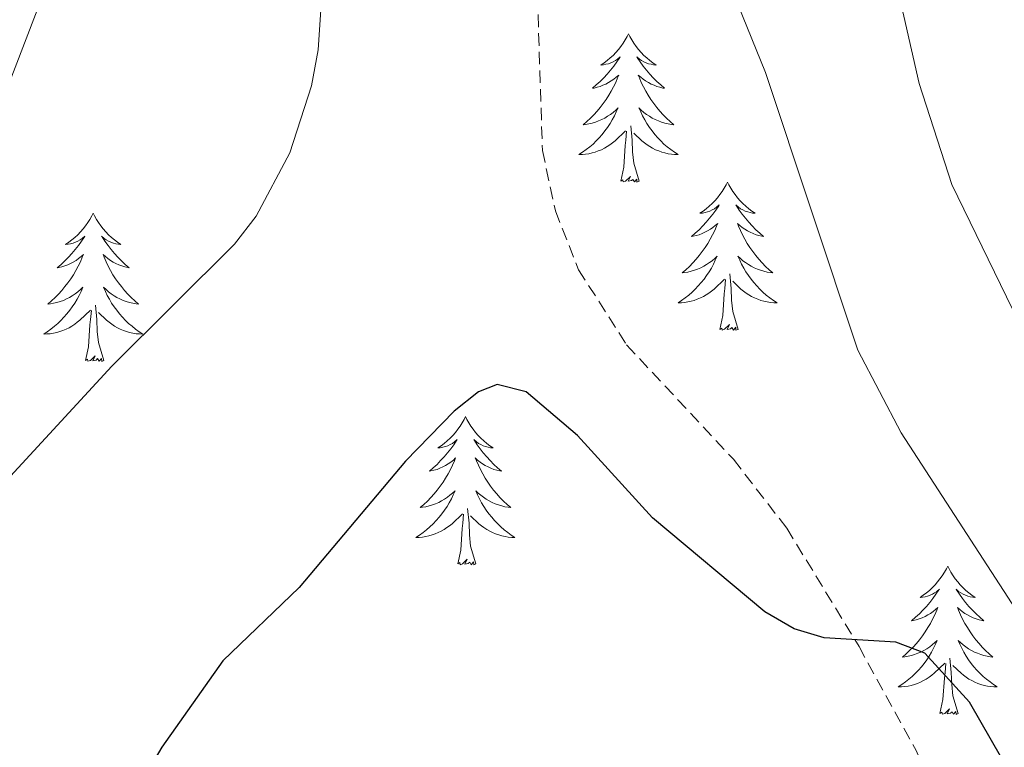
# Model space of a CAD drawing. Units: metres. Extents: x 640580 to 645096, y 4734097 to 4737159.
# Drawn here: x 644415 to 644494, y 4736773 to 4736831 of the extents above; entities that cross this region are included whole.
import ezdxf

# ---------------------------------------------------------------- set-up
doc = ezdxf.new("R2010")
doc.units = ezdxf.units.M
doc.header["$MEASUREMENT"] = 0
doc.linetypes.add('TRAZOS', pattern=[0.75, 0.5, -0.25])
doc.linetypes.add('TRAZOSX2', pattern=[1.5, 1, -0.5])
for name, color, linetype, lineweight in [('Level 21', 1, 'TRAZOS', 0), ('Level 36', 92, 'Continuous', 0), ('Level 4', 36, 'Continuous', 30), ('Level 5', 36, 'Continuous', 0)]:
    doc.layers.add(name, color=color, linetype=linetype, lineweight=lineweight)

msp = doc.modelspace()

# ---------------------------------------------------------------- linework, layer by layer
at = {"layer": 'Level 21', "color": 19, "linetype": 'TRAZOSX2', "lineweight": 0}
msp.add_polyline3d([(644455.22, 4736860.95, 720.25), (644456.11, 4736850.76, 720.37), (644456.53, 4736843.75, 721.14), (644457.27, 4736820.84, 722.76), (644458.31, 4736815.97, 723.11), (644460.18, 4736811.24, 723.5), (644464.04, 4736805.19, 723.65), (644472.63, 4736796, 724.19), (644476.91, 4736790.46, 724.37), (644482.72, 4736780.95, 724.37), (644487.31, 4736772.57, 724.37), (644491.07, 4736764.06, 724.37), (644495.2, 4736753.54, 724.55), (644500.2, 4736744.88, 724.55), (644503.65, 4736737.79, 724.55), (644508.95, 4736726.23, 724.55), (644516.28, 4736709.21, 724.19), (644521.01, 4736696.21, 724.91), (644528.88, 4736674.87, 725.27)], dxfattribs=at)
at = {"layer": 'Level 36', "color": 92, "linetype": 'Continuous', "lineweight": 0}
for points in [[(644464.19, 4736830.21, 0.01), (644464.08, 4736829.99, 0.01), (644463.92, 4736829.72, 0.01), (644463.76, 4736829.45, 0.01), (644463.57, 4736829.2, 0.01), (644463.38, 4736828.95, 0.01), (644463.17, 4736828.71, 0.01), (644462.95, 4736828.48, 0.01), (644462.72, 4736828.27, 0.01), (644462.48, 4736828.06, 0.01), (644462.23, 4736827.87, 0.01), (644461.97, 4736827.7, 0.01), (644462.17, 4736827.72, 0.01), (644462.38, 4736827.76, 0.01), (644462.57, 4736827.81, 0.01), (644462.77, 4736827.88, 0.01), (644462.96, 4736827.97, 0.01), (644463.14, 4736828.06, 0.01), (644463.31, 4736828.18, 0.01), (644463.52, 4736828.37, 0.01), (644463.48, 4736828.3, 0.01), (644463.25, 4736827.96, 0.01), (644463, 4736827.62, 0.01), (644462.75, 4736827.3, 0.01), (644462.48, 4736826.98, 0.01), (644462.2, 4736826.68, 0.01), (644461.91, 4736826.38, 0.01), (644461.6, 4736826.1, 0.01), (644461.29, 4736825.83, 0.01), (644461.42, 4736825.85, 0.01), (644461.66, 4736825.91, 0.01), (644461.9, 4736825.98, 0.01), (644462.14, 4736826.07, 0.01), (644462.37, 4736826.17, 0.01), (644462.59, 4736826.29, 0.01), (644462.81, 4736826.42, 0.01), (644463.02, 4736826.57, 0.01), (644463.21, 4736826.72, 0.01), (644463.4, 4736826.89, 0.01), (644463.31, 4736826.67, 0.01), (644463.16, 4736826.31, 0.01), (644462.99, 4736825.96, 0.01), (644462.8, 4736825.61, 0.01), (644462.6, 4736825.27, 0.01), (644462.39, 4736824.94, 0.01), (644462.16, 4736824.62, 0.01), (644461.92, 4736824.3, 0.01), (644461.67, 4736824, 0.01), (644461.41, 4736823.71, 0.01), (644461.13, 4736823.43, 0.01), (644460.85, 4736823.16, 0.01), (644460.55, 4736822.9, 0.01), (644460.74, 4736822.92, 0.01), (644461.01, 4736822.97, 0.01), (644461.28, 4736823.04, 0.01), (644461.53, 4736823.11, 0.01), (644461.79, 4736823.21, 0.01), (644462.04, 4736823.32, 0.01), (644462.28, 4736823.44, 0.01), (644462.51, 4736823.58, 0.01), (644462.74, 4736823.73, 0.01), (644462.95, 4736823.89, 0.01), (644463.16, 4736824.07, 0.01), (644463.35, 4736824.26, 0.01), (644463.21, 4736823.93, 0.01), (644463.06, 4736823.61, 0.01), (644462.89, 4736823.29, 0.01), (644462.71, 4736822.99, 0.01), (644462.51, 4736822.69, 0.01), (644462.3, 4736822.4, 0.01), (644462.08, 4736822.12, 0.01), (644461.84, 4736821.86, 0.01), (644461.6, 4736821.6, 0.01), (644461.34, 4736821.35, 0.01), (644461.07, 4736821.12, 0.01), (644460.79, 4736820.9, 0.01), (644460.5, 4736820.69, 0.01), (644460.21, 4736820.5, 0.01), (644460.48, 4736820.51, 0.01), (644460.74, 4736820.53, 0.01), (644461, 4736820.57, 0.01), (644461.26, 4736820.63, 0.01), (644461.51, 4736820.7, 0.01), (644461.76, 4736820.79, 0.01), (644462.01, 4736820.89, 0.01), (644462.25, 4736821.01, 0.01), (644462.48, 4736821.14, 0.01), (644462.7, 4736821.28, 0.01), (644462.91, 4736821.44, 0.01), (644463.11, 4736821.61, 0.01), (644463.96, 4736822.41, 0.01)], [(644464.19, 4736830.21, 0.01), (644464.3, 4736829.99, 0.01), (644464.46, 4736829.72, 0.01), (644464.62, 4736829.45, 0.01), (644464.81, 4736829.2, 0.01), (644465, 4736828.95, 0.01), (644465.21, 4736828.71, 0.01), (644465.43, 4736828.48, 0.01), (644465.66, 4736828.27, 0.01), (644465.9, 4736828.06, 0.01), (644466.15, 4736827.87, 0.01), (644466.41, 4736827.7, 0.01), (644466.21, 4736827.72, 0.01), (644466, 4736827.76, 0.01), (644465.81, 4736827.81, 0.01), (644465.61, 4736827.88, 0.01), (644465.42, 4736827.97, 0.01), (644465.24, 4736828.06, 0.01), (644465.07, 4736828.18, 0.01), (644464.86, 4736828.37, 0.01), (644464.9, 4736828.3, 0.01), (644465.13, 4736827.96, 0.01), (644465.38, 4736827.62, 0.01), (644465.63, 4736827.3, 0.01), (644465.9, 4736826.98, 0.01), (644466.18, 4736826.68, 0.01), (644466.47, 4736826.38, 0.01), (644466.78, 4736826.1, 0.01), (644467.09, 4736825.83, 0.01), (644466.96, 4736825.85, 0.01), (644466.72, 4736825.91, 0.01), (644466.48, 4736825.98, 0.01), (644466.24, 4736826.07, 0.01), (644466.01, 4736826.17, 0.01), (644465.79, 4736826.29, 0.01), (644465.57, 4736826.42, 0.01), (644465.36, 4736826.57, 0.01), (644465.17, 4736826.72, 0.01), (644464.98, 4736826.89, 0.01), (644465.07, 4736826.67, 0.01), (644465.22, 4736826.31, 0.01), (644465.39, 4736825.96, 0.01), (644465.58, 4736825.61, 0.01), (644465.78, 4736825.27, 0.01), (644465.99, 4736824.94, 0.01), (644466.22, 4736824.62, 0.01), (644466.46, 4736824.3, 0.01), (644466.71, 4736824, 0.01), (644466.97, 4736823.71, 0.01), (644467.25, 4736823.43, 0.01), (644467.53, 4736823.16, 0.01), (644467.83, 4736822.9, 0.01), (644467.64, 4736822.92, 0.01), (644467.37, 4736822.97, 0.01), (644467.1, 4736823.04, 0.01), (644466.85, 4736823.11, 0.01), (644466.59, 4736823.21, 0.01), (644466.34, 4736823.32, 0.01), (644466.1, 4736823.44, 0.01), (644465.87, 4736823.58, 0.01), (644465.64, 4736823.73, 0.01), (644465.43, 4736823.89, 0.01), (644465.22, 4736824.07, 0.01), (644465.03, 4736824.26, 0.01), (644465.17, 4736823.93, 0.01), (644465.32, 4736823.61, 0.01), (644465.49, 4736823.29, 0.01), (644465.67, 4736822.99, 0.01), (644465.87, 4736822.69, 0.01), (644466.08, 4736822.4, 0.01), (644466.3, 4736822.12, 0.01), (644466.54, 4736821.86, 0.01), (644466.78, 4736821.6, 0.01), (644467.04, 4736821.35, 0.01), (644467.31, 4736821.12, 0.01), (644467.59, 4736820.9, 0.01), (644467.88, 4736820.69, 0.01), (644468.17, 4736820.5, 0.01), (644467.9, 4736820.51, 0.01), (644467.64, 4736820.53, 0.01), (644467.38, 4736820.57, 0.01), (644467.12, 4736820.63, 0.01), (644466.87, 4736820.7, 0.01), (644466.62, 4736820.79, 0.01), (644466.37, 4736820.89, 0.01), (644466.13, 4736821.01, 0.01), (644465.9, 4736821.14, 0.01), (644465.68, 4736821.28, 0.01), (644465.47, 4736821.44, 0.01), (644465.27, 4736821.61, 0.01), (644464.61, 4736822.23, 0.01)], [(644465.04, 4736818.36, 0.01), (644464.61, 4736819.8, 0.01), (644464.52, 4736820.71, 0.01), (644464.48, 4736821.66, 0.01), (644464.37, 4736822.82, 0.01)], [(644463.57, 4736818.36, 0.01), (644463.82, 4736819.48, 0.01), (644463.93, 4736821.22, 0.01), (644463.98, 4736821.66, 0.01), (644464.04, 4736822.38, 0.01)], [(644465.04, 4736818.36, 0.01), (644464.87, 4736818.29, 0.01), (644464.85, 4736818.53, 0.01), (644464.66, 4736818.31, 0.01), (644464.54, 4736818.51, 0.01), (644464.42, 4736818.41, 0.01), (644464.15, 4736818.35, 0.01), (644464.34, 4736818.74, 0.01), (644463.96, 4736818.36, 0.01), (644463.77, 4736818.31, 0.01), (644463.73, 4736818.47, 0.01), (644463.57, 4736818.36, 0.01)], [(644472.15, 4736818.29, 0.01), (644472.04, 4736818.08, 0.01), (644471.88, 4736817.8, 0.01), (644471.72, 4736817.53, 0.01), (644471.53, 4736817.28, 0.01), (644471.34, 4736817.03, 0.01), (644471.13, 4736816.79, 0.01), (644470.91, 4736816.56, 0.01), (644470.68, 4736816.35, 0.01), (644470.44, 4736816.15, 0.01), (644470.19, 4736815.96, 0.01), (644469.93, 4736815.78, 0.01), (644470.13, 4736815.8, 0.01), (644470.34, 4736815.84, 0.01), (644470.53, 4736815.89, 0.01), (644470.73, 4736815.96, 0.01), (644470.92, 4736816.05, 0.01), (644471.1, 4736816.15, 0.01), (644471.27, 4736816.26, 0.01), (644471.48, 4736816.45, 0.01), (644471.44, 4736816.38, 0.01), (644471.21, 4736816.04, 0.01), (644470.96, 4736815.7, 0.01), (644470.71, 4736815.38, 0.01), (644470.44, 4736815.06, 0.01), (644470.16, 4736814.76, 0.01), (644469.87, 4736814.46, 0.01), (644469.56, 4736814.18, 0.01), (644469.25, 4736813.91, 0.01), (644469.38, 4736813.93, 0.01), (644469.62, 4736813.99, 0.01), (644469.86, 4736814.06, 0.01), (644470.1, 4736814.15, 0.01), (644470.33, 4736814.25, 0.01), (644470.55, 4736814.37, 0.01), (644470.77, 4736814.5, 0.01), (644470.98, 4736814.65, 0.01), (644471.17, 4736814.8, 0.01), (644471.36, 4736814.97, 0.01), (644471.27, 4736814.75, 0.01), (644471.12, 4736814.39, 0.01), (644470.95, 4736814.04, 0.01), (644470.76, 4736813.69, 0.01), (644470.56, 4736813.35, 0.01), (644470.35, 4736813.02, 0.01), (644470.12, 4736812.7, 0.01), (644469.88, 4736812.38, 0.01), (644469.63, 4736812.08, 0.01), (644469.37, 4736811.79, 0.01), (644469.09, 4736811.51, 0.01), (644468.81, 4736811.24, 0.01), (644468.51, 4736810.98, 0.01), (644468.7, 4736811.01, 0.01), (644468.97, 4736811.05, 0.01), (644469.24, 4736811.12, 0.01), (644469.49, 4736811.2, 0.01), (644469.75, 4736811.29, 0.01), (644470, 4736811.4, 0.01), (644470.24, 4736811.52, 0.01), (644470.47, 4736811.66, 0.01), (644470.7, 4736811.81, 0.01), (644470.91, 4736811.97, 0.01), (644471.12, 4736812.15, 0.01), (644471.31, 4736812.34, 0.01), (644471.17, 4736812.01, 0.01), (644471.02, 4736811.69, 0.01), (644470.85, 4736811.37, 0.01), (644470.67, 4736811.07, 0.01), (644470.47, 4736810.77, 0.01), (644470.26, 4736810.48, 0.01), (644470.04, 4736810.21, 0.01), (644469.8, 4736809.94, 0.01), (644469.56, 4736809.68, 0.01), (644469.3, 4736809.44, 0.01), (644469.03, 4736809.2, 0.01), (644468.75, 4736808.98, 0.01), (644468.46, 4736808.77, 0.01), (644468.17, 4736808.58, 0.01), (644468.44, 4736808.59, 0.01), (644468.7, 4736808.61, 0.01), (644468.96, 4736808.65, 0.01), (644469.22, 4736808.71, 0.01), (644469.47, 4736808.78, 0.01), (644469.72, 4736808.87, 0.01), (644469.97, 4736808.97, 0.01), (644470.21, 4736809.09, 0.01), (644470.44, 4736809.22, 0.01), (644470.66, 4736809.36, 0.01), (644470.87, 4736809.52, 0.01), (644471.07, 4736809.69, 0.01), (644471.92, 4736810.49, 0.01)], [(644472.15, 4736818.29, 0.01), (644472.26, 4736818.08, 0.01), (644472.42, 4736817.8, 0.01), (644472.58, 4736817.53, 0.01), (644472.77, 4736817.28, 0.01), (644472.96, 4736817.03, 0.01), (644473.17, 4736816.79, 0.01), (644473.39, 4736816.56, 0.01), (644473.62, 4736816.35, 0.01), (644473.86, 4736816.15, 0.01), (644474.11, 4736815.96, 0.01), (644474.37, 4736815.78, 0.01), (644474.17, 4736815.8, 0.01), (644473.96, 4736815.84, 0.01), (644473.77, 4736815.89, 0.01), (644473.57, 4736815.96, 0.01), (644473.38, 4736816.05, 0.01), (644473.2, 4736816.15, 0.01), (644473.03, 4736816.26, 0.01), (644472.82, 4736816.45, 0.01), (644472.86, 4736816.38, 0.01), (644473.09, 4736816.04, 0.01), (644473.34, 4736815.7, 0.01), (644473.59, 4736815.38, 0.01), (644473.86, 4736815.06, 0.01), (644474.14, 4736814.76, 0.01), (644474.43, 4736814.46, 0.01), (644474.74, 4736814.18, 0.01), (644475.05, 4736813.91, 0.01), (644474.92, 4736813.93, 0.01), (644474.68, 4736813.99, 0.01), (644474.44, 4736814.06, 0.01), (644474.2, 4736814.15, 0.01), (644473.97, 4736814.25, 0.01), (644473.75, 4736814.37, 0.01), (644473.53, 4736814.5, 0.01), (644473.32, 4736814.65, 0.01), (644473.13, 4736814.8, 0.01), (644472.94, 4736814.97, 0.01), (644473.03, 4736814.75, 0.01), (644473.18, 4736814.39, 0.01), (644473.35, 4736814.04, 0.01), (644473.54, 4736813.69, 0.01), (644473.74, 4736813.35, 0.01), (644473.95, 4736813.02, 0.01), (644474.18, 4736812.7, 0.01), (644474.42, 4736812.38, 0.01), (644474.67, 4736812.08, 0.01), (644474.93, 4736811.79, 0.01), (644475.21, 4736811.51, 0.01), (644475.49, 4736811.24, 0.01), (644475.79, 4736810.98, 0.01), (644475.6, 4736811.01, 0.01), (644475.33, 4736811.05, 0.01), (644475.06, 4736811.12, 0.01), (644474.81, 4736811.2, 0.01), (644474.55, 4736811.29, 0.01), (644474.3, 4736811.4, 0.01), (644474.06, 4736811.52, 0.01), (644473.83, 4736811.66, 0.01), (644473.6, 4736811.81, 0.01), (644473.39, 4736811.97, 0.01), (644473.18, 4736812.15, 0.01), (644472.99, 4736812.34, 0.01), (644473.13, 4736812.01, 0.01), (644473.28, 4736811.69, 0.01), (644473.45, 4736811.37, 0.01), (644473.63, 4736811.07, 0.01), (644473.83, 4736810.77, 0.01), (644474.04, 4736810.48, 0.01), (644474.26, 4736810.21, 0.01), (644474.5, 4736809.94, 0.01), (644474.74, 4736809.68, 0.01), (644475, 4736809.44, 0.01), (644475.27, 4736809.2, 0.01), (644475.55, 4736808.98, 0.01), (644475.84, 4736808.77, 0.01), (644476.13, 4736808.58, 0.01), (644475.86, 4736808.59, 0.01), (644475.6, 4736808.61, 0.01), (644475.34, 4736808.65, 0.01), (644475.08, 4736808.71, 0.01), (644474.83, 4736808.78, 0.01), (644474.58, 4736808.87, 0.01), (644474.33, 4736808.97, 0.01), (644474.09, 4736809.09, 0.01), (644473.86, 4736809.22, 0.01), (644473.64, 4736809.36, 0.01), (644473.43, 4736809.52, 0.01), (644473.23, 4736809.69, 0.01), (644472.57, 4736810.31, 0.01)], [(644421.16, 4736815.79, 0.01), (644421.05, 4736815.57, 0.01), (644420.89, 4736815.29, 0.01), (644420.73, 4736815.03, 0.01), (644420.54, 4736814.77, 0.01), (644420.35, 4736814.52, 0.01), (644420.14, 4736814.28, 0.01), (644419.92, 4736814.06, 0.01), (644419.69, 4736813.84, 0.01), (644419.45, 4736813.64, 0.01), (644419.2, 4736813.45, 0.01), (644418.94, 4736813.27, 0.01), (644419.14, 4736813.29, 0.01), (644419.34, 4736813.33, 0.01), (644419.54, 4736813.38, 0.01), (644419.74, 4736813.45, 0.01), (644419.93, 4736813.54, 0.01), (644420.11, 4736813.64, 0.01), (644420.28, 4736813.75, 0.01), (644420.49, 4736813.94, 0.01), (644420.45, 4736813.88, 0.01), (644420.22, 4736813.53, 0.01), (644419.97, 4736813.2, 0.01), (644419.72, 4736812.87, 0.01), (644419.45, 4736812.55, 0.01), (644419.17, 4736812.25, 0.01), (644418.88, 4736811.95, 0.01), (644418.58, 4736811.67, 0.01), (644418.26, 4736811.4, 0.01), (644418.39, 4736811.42, 0.01), (644418.63, 4736811.48, 0.01), (644418.87, 4736811.55, 0.01), (644419.11, 4736811.64, 0.01), (644419.34, 4736811.74, 0.01), (644419.56, 4736811.86, 0.01), (644419.78, 4736811.99, 0.01), (644419.99, 4736812.14, 0.01), (644420.18, 4736812.3, 0.01), (644420.37, 4736812.47, 0.01), (644420.28, 4736812.24, 0.01), (644420.13, 4736811.88, 0.01), (644419.96, 4736811.53, 0.01), (644419.77, 4736811.18, 0.01), (644419.57, 4736810.84, 0.01), (644419.36, 4736810.51, 0.01), (644419.13, 4736810.19, 0.01), (644418.89, 4736809.88, 0.01), (644418.64, 4736809.57, 0.01), (644418.38, 4736809.28, 0.01), (644418.1, 4736809, 0.01), (644417.82, 4736808.73, 0.01), (644417.52, 4736808.47, 0.01), (644417.72, 4736808.5, 0.01), (644417.98, 4736808.54, 0.01), (644418.24, 4736808.61, 0.01), (644418.5, 4736808.69, 0.01), (644418.76, 4736808.78, 0.01), (644419.01, 4736808.89, 0.01), (644419.25, 4736809.01, 0.01), (644419.48, 4736809.15, 0.01), (644419.71, 4736809.3, 0.01), (644419.92, 4736809.46, 0.01), (644420.13, 4736809.64, 0.01), (644420.32, 4736809.83, 0.01), (644420.18, 4736809.5, 0.01), (644420.03, 4736809.18, 0.01), (644419.86, 4736808.87, 0.01), (644419.68, 4736808.56, 0.01), (644419.48, 4736808.26, 0.01), (644419.27, 4736807.98, 0.01), (644419.05, 4736807.7, 0.01), (644418.81, 4736807.43, 0.01), (644418.56, 4736807.17, 0.01), (644418.31, 4736806.93, 0.01), (644418.04, 4736806.69, 0.01), (644417.76, 4736806.47, 0.01), (644417.47, 4736806.26, 0.01), (644417.18, 4736806.07, 0.01), (644417.44, 4736806.08, 0.01), (644417.71, 4736806.1, 0.01), (644417.97, 4736806.15, 0.01), (644418.23, 4736806.2, 0.01), (644418.48, 4736806.28, 0.01), (644418.73, 4736806.36, 0.01), (644418.98, 4736806.46, 0.01), (644419.22, 4736806.58, 0.01), (644419.45, 4736806.71, 0.01), (644419.67, 4736806.86, 0.01), (644419.88, 4736807.02, 0.01), (644420.08, 4736807.18, 0.01), (644420.93, 4736807.98, 0.01)], [(644421.16, 4736815.79, 0.01), (644421.27, 4736815.57, 0.01), (644421.43, 4736815.29, 0.01), (644421.59, 4736815.03, 0.01), (644421.78, 4736814.77, 0.01), (644421.97, 4736814.52, 0.01), (644422.18, 4736814.28, 0.01), (644422.4, 4736814.06, 0.01), (644422.63, 4736813.84, 0.01), (644422.87, 4736813.64, 0.01), (644423.12, 4736813.45, 0.01), (644423.38, 4736813.27, 0.01), (644423.18, 4736813.29, 0.01), (644422.98, 4736813.33, 0.01), (644422.78, 4736813.38, 0.01), (644422.58, 4736813.45, 0.01), (644422.39, 4736813.54, 0.01), (644422.21, 4736813.64, 0.01), (644422.04, 4736813.75, 0.01), (644421.83, 4736813.94, 0.01), (644421.87, 4736813.88, 0.01), (644422.1, 4736813.53, 0.01), (644422.35, 4736813.2, 0.01), (644422.6, 4736812.87, 0.01), (644422.87, 4736812.55, 0.01), (644423.15, 4736812.25, 0.01), (644423.44, 4736811.95, 0.01), (644423.74, 4736811.67, 0.01), (644424.06, 4736811.4, 0.01), (644423.93, 4736811.42, 0.01), (644423.69, 4736811.48, 0.01), (644423.45, 4736811.55, 0.01), (644423.21, 4736811.64, 0.01), (644422.98, 4736811.74, 0.01), (644422.76, 4736811.86, 0.01), (644422.54, 4736811.99, 0.01), (644422.33, 4736812.14, 0.01), (644422.14, 4736812.3, 0.01), (644421.95, 4736812.47, 0.01), (644422.04, 4736812.24, 0.01), (644422.19, 4736811.88, 0.01), (644422.36, 4736811.53, 0.01), (644422.55, 4736811.18, 0.01), (644422.75, 4736810.84, 0.01), (644422.96, 4736810.51, 0.01), (644423.19, 4736810.19, 0.01), (644423.43, 4736809.88, 0.01), (644423.68, 4736809.57, 0.01), (644423.94, 4736809.28, 0.01), (644424.22, 4736809, 0.01), (644424.5, 4736808.73, 0.01), (644424.8, 4736808.47, 0.01), (644424.6, 4736808.5, 0.01), (644424.34, 4736808.54, 0.01), (644424.08, 4736808.61, 0.01), (644423.82, 4736808.69, 0.01), (644423.56, 4736808.78, 0.01), (644423.31, 4736808.89, 0.01), (644423.07, 4736809.01, 0.01), (644422.84, 4736809.15, 0.01), (644422.61, 4736809.3, 0.01), (644422.4, 4736809.46, 0.01), (644422.19, 4736809.64, 0.01), (644422, 4736809.83, 0.01), (644422.14, 4736809.5, 0.01), (644422.29, 4736809.18, 0.01), (644422.46, 4736808.87, 0.01), (644422.64, 4736808.56, 0.01), (644422.84, 4736808.26, 0.01), (644423.05, 4736807.98, 0.01), (644423.27, 4736807.7, 0.01), (644423.51, 4736807.43, 0.01), (644423.76, 4736807.17, 0.01), (644424.01, 4736806.93, 0.01), (644424.28, 4736806.69, 0.01), (644424.56, 4736806.47, 0.01), (644424.85, 4736806.26, 0.01), (644425.14, 4736806.07, 0.01), (644424.88, 4736806.08, 0.01), (644424.61, 4736806.1, 0.01), (644424.35, 4736806.15, 0.01), (644424.09, 4736806.2, 0.01), (644423.84, 4736806.28, 0.01), (644423.59, 4736806.36, 0.01), (644423.34, 4736806.46, 0.01), (644423.1, 4736806.58, 0.01), (644422.87, 4736806.71, 0.01), (644422.65, 4736806.86, 0.01), (644422.44, 4736807.02, 0.01), (644422.24, 4736807.18, 0.01), (644421.58, 4736807.8, 0.01)], [(644471.53, 4736806.44, 0.01), (644471.78, 4736807.56, 0.01), (644471.89, 4736809.3, 0.01), (644471.94, 4736809.74, 0.01), (644472, 4736810.46, 0.01)], [(644473, 4736806.44, 0.01), (644472.57, 4736807.88, 0.01), (644472.48, 4736808.79, 0.01), (644472.44, 4736809.74, 0.01), (644472.33, 4736810.9, 0.01)], [(644420.54, 4736803.94, 0.01), (644420.79, 4736805.05, 0.01), (644420.9, 4736806.8, 0.01), (644420.95, 4736807.23, 0.01), (644421.01, 4736807.95, 0.01)], [(644422.01, 4736803.94, 0.01), (644421.58, 4736805.38, 0.01), (644421.49, 4736806.28, 0.01), (644421.44, 4736807.23, 0.01), (644421.34, 4736808.39, 0.01)], [(644473, 4736806.44, 0.01), (644472.83, 4736806.38, 0.01), (644472.81, 4736806.61, 0.01), (644472.62, 4736806.39, 0.01), (644472.5, 4736806.6, 0.01), (644472.38, 4736806.49, 0.01), (644472.11, 4736806.43, 0.01), (644472.3, 4736806.83, 0.01), (644471.92, 4736806.45, 0.01), (644471.73, 4736806.39, 0.01), (644471.69, 4736806.55, 0.01), (644471.53, 4736806.44, 0.01)], [(644422.01, 4736803.94, 0.01), (644421.84, 4736803.87, 0.01), (644421.82, 4736804.11, 0.01), (644421.63, 4736803.88, 0.01), (644421.51, 4736804.09, 0.01), (644421.39, 4736803.98, 0.01), (644421.12, 4736803.92, 0.01), (644421.31, 4736804.32, 0.01), (644420.93, 4736803.94, 0.01), (644420.74, 4736803.88, 0.01), (644420.7, 4736804.05, 0.01), (644420.54, 4736803.94, 0.01)], [(644451.08, 4736799.43, 0.01), (644450.97, 4736799.21, 0.01), (644450.82, 4736798.93, 0.01), (644450.65, 4736798.67, 0.01), (644450.47, 4736798.41, 0.01), (644450.27, 4736798.16, 0.01), (644450.06, 4736797.92, 0.01), (644449.85, 4736797.7, 0.01), (644449.62, 4736797.48, 0.01), (644449.38, 4736797.28, 0.01), (644449.12, 4736797.09, 0.01), (644448.86, 4736796.91, 0.01), (644449.06, 4736796.93, 0.01), (644449.27, 4736796.97, 0.01), (644449.47, 4736797.02, 0.01), (644449.66, 4736797.09, 0.01), (644449.85, 4736797.18, 0.01), (644450.03, 4736797.28, 0.01), (644450.2, 4736797.39, 0.01), (644450.41, 4736797.58, 0.01), (644450.37, 4736797.52, 0.01), (644450.14, 4736797.17, 0.01), (644449.9, 4736796.84, 0.01), (644449.64, 4736796.51, 0.01), (644449.37, 4736796.19, 0.01), (644449.09, 4736795.89, 0.01), (644448.8, 4736795.59, 0.01), (644448.5, 4736795.31, 0.01), (644448.18, 4736795.04, 0.01), (644448.31, 4736795.06, 0.01), (644448.55, 4736795.12, 0.01), (644448.8, 4736795.19, 0.01), (644449.03, 4736795.28, 0.01), (644449.26, 4736795.38, 0.01), (644449.49, 4736795.5, 0.01), (644449.7, 4736795.63, 0.01), (644449.91, 4736795.78, 0.01), (644450.11, 4736795.94, 0.01), (644450.29, 4736796.11, 0.01), (644450.2, 4736795.88, 0.01), (644450.05, 4736795.52, 0.01), (644449.88, 4736795.17, 0.01), (644449.69, 4736794.82, 0.01), (644449.49, 4736794.48, 0.01), (644449.28, 4736794.15, 0.01), (644449.05, 4736793.83, 0.01), (644448.82, 4736793.52, 0.01), (644448.56, 4736793.21, 0.01), (644448.3, 4736792.92, 0.01), (644448.02, 4736792.64, 0.01), (644447.74, 4736792.37, 0.01), (644447.44, 4736792.11, 0.01), (644447.64, 4736792.14, 0.01), (644447.9, 4736792.18, 0.01), (644448.17, 4736792.25, 0.01), (644448.43, 4736792.33, 0.01), (644448.68, 4736792.42, 0.01), (644448.93, 4736792.53, 0.01), (644449.17, 4736792.65, 0.01), (644449.4, 4736792.79, 0.01), (644449.63, 4736792.94, 0.01), (644449.84, 4736793.1, 0.01), (644450.05, 4736793.28, 0.01), (644450.25, 4736793.47, 0.01), (644450.1, 4736793.14, 0.01), (644449.95, 4736792.82, 0.01), (644449.78, 4736792.51, 0.01), (644449.6, 4736792.2, 0.01), (644449.4, 4736791.9, 0.01), (644449.19, 4736791.62, 0.01), (644448.97, 4736791.34, 0.01), (644448.73, 4736791.07, 0.01), (644448.49, 4736790.81, 0.01), (644448.23, 4736790.57, 0.01), (644447.96, 4736790.33, 0.01), (644447.68, 4736790.11, 0.01), (644447.39, 4736789.9, 0.01), (644447.1, 4736789.71, 0.01), (644447.37, 4736789.72, 0.01), (644447.63, 4736789.74, 0.01), (644447.89, 4736789.79, 0.01), (644448.15, 4736789.84, 0.01), (644448.41, 4736789.92, 0.01), (644448.66, 4736790, 0.01), (644448.9, 4736790.1, 0.01), (644449.14, 4736790.22, 0.01), (644449.37, 4736790.35, 0.01), (644449.59, 4736790.5, 0.01), (644449.8, 4736790.66, 0.01), (644450.01, 4736790.82, 0.01), (644450.85, 4736791.62, 0.01)], [(644451.08, 4736799.43, 0.01), (644451.19, 4736799.21, 0.01), (644451.35, 4736798.93, 0.01), (644451.52, 4736798.67, 0.01), (644451.7, 4736798.41, 0.01), (644451.89, 4736798.16, 0.01), (644452.1, 4736797.92, 0.01), (644452.32, 4736797.7, 0.01), (644452.55, 4736797.48, 0.01), (644452.79, 4736797.28, 0.01), (644453.04, 4736797.09, 0.01), (644453.3, 4736796.91, 0.01), (644453.1, 4736796.93, 0.01), (644452.9, 4736796.97, 0.01), (644452.7, 4736797.02, 0.01), (644452.5, 4736797.09, 0.01), (644452.31, 4736797.18, 0.01), (644452.13, 4736797.28, 0.01), (644451.96, 4736797.39, 0.01), (644451.75, 4736797.58, 0.01), (644451.8, 4736797.52, 0.01), (644452.02, 4736797.17, 0.01), (644452.27, 4736796.84, 0.01), (644452.52, 4736796.51, 0.01), (644452.79, 4736796.19, 0.01), (644453.07, 4736795.89, 0.01), (644453.36, 4736795.59, 0.01), (644453.67, 4736795.31, 0.01), (644453.98, 4736795.04, 0.01), (644453.86, 4736795.06, 0.01), (644453.61, 4736795.12, 0.01), (644453.37, 4736795.19, 0.01), (644453.13, 4736795.28, 0.01), (644452.9, 4736795.38, 0.01), (644452.68, 4736795.5, 0.01), (644452.46, 4736795.63, 0.01), (644452.26, 4736795.78, 0.01), (644452.06, 4736795.94, 0.01), (644451.87, 4736796.11, 0.01), (644451.96, 4736795.88, 0.01), (644452.12, 4736795.52, 0.01), (644452.29, 4736795.17, 0.01), (644452.47, 4736794.82, 0.01), (644452.67, 4736794.48, 0.01), (644452.88, 4736794.15, 0.01), (644453.11, 4736793.83, 0.01), (644453.35, 4736793.52, 0.01), (644453.6, 4736793.21, 0.01), (644453.86, 4736792.92, 0.01), (644454.14, 4736792.64, 0.01), (644454.43, 4736792.37, 0.01), (644454.72, 4736792.11, 0.01), (644454.53, 4736792.14, 0.01), (644454.26, 4736792.18, 0.01), (644454, 4736792.25, 0.01), (644453.74, 4736792.33, 0.01), (644453.48, 4736792.42, 0.01), (644453.24, 4736792.53, 0.01), (644452.99, 4736792.65, 0.01), (644452.76, 4736792.79, 0.01), (644452.54, 4736792.94, 0.01), (644452.32, 4736793.1, 0.01), (644452.11, 4736793.28, 0.01), (644451.92, 4736793.47, 0.01), (644452.06, 4736793.14, 0.01), (644452.21, 4736792.82, 0.01), (644452.38, 4736792.51, 0.01), (644452.57, 4736792.2, 0.01), (644452.76, 4736791.9, 0.01), (644452.97, 4736791.62, 0.01), (644453.2, 4736791.34, 0.01), (644453.43, 4736791.07, 0.01), (644453.68, 4736790.81, 0.01), (644453.94, 4736790.57, 0.01), (644454.2, 4736790.33, 0.01), (644454.48, 4736790.11, 0.01), (644454.77, 4736789.9, 0.01), (644455.06, 4736789.71, 0.01), (644454.8, 4736789.72, 0.01), (644454.53, 4736789.74, 0.01), (644454.27, 4736789.79, 0.01), (644454.01, 4736789.84, 0.01), (644453.76, 4736789.92, 0.01), (644453.51, 4736790, 0.01), (644453.26, 4736790.1, 0.01), (644453.03, 4736790.22, 0.01), (644452.8, 4736790.35, 0.01), (644452.57, 4736790.5, 0.01), (644452.36, 4736790.66, 0.01), (644452.16, 4736790.82, 0.01), (644451.5, 4736791.44, 0.01)], [(644451.93, 4736787.58, 0.01), (644451.5, 4736789.02, 0.01), (644451.41, 4736789.92, 0.01), (644451.37, 4736790.87, 0.01), (644451.26, 4736792.03, 0.01)], [(644450.46, 4736787.58, 0.01), (644450.71, 4736788.69, 0.01), (644450.82, 4736790.44, 0.01), (644450.87, 4736790.87, 0.01), (644450.93, 4736791.59, 0.01)], [(644451.93, 4736787.58, 0.01), (644451.76, 4736787.51, 0.01), (644451.74, 4736787.75, 0.01), (644451.55, 4736787.52, 0.01), (644451.43, 4736787.73, 0.01), (644451.31, 4736787.62, 0.01), (644451.04, 4736787.56, 0.01), (644451.23, 4736787.96, 0.01), (644450.85, 4736787.58, 0.01), (644450.66, 4736787.52, 0.01), (644450.62, 4736787.69, 0.01), (644450.46, 4736787.58, 0.01)], [(644489.85, 4736787.4, 0.01), (644489.74, 4736787.18, 0.01), (644489.58, 4736786.91, 0.01), (644489.41, 4736786.64, 0.01), (644489.23, 4736786.38, 0.01), (644489.04, 4736786.14, 0.01), (644488.83, 4736785.9, 0.01), (644488.61, 4736785.67, 0.01), (644488.38, 4736785.46, 0.01), (644488.14, 4736785.25, 0.01), (644487.89, 4736785.06, 0.01), (644487.63, 4736784.88, 0.01), (644487.83, 4736784.91, 0.01), (644488.03, 4736784.94, 0.01), (644488.23, 4736785, 0.01), (644488.43, 4736785.07, 0.01), (644488.62, 4736785.15, 0.01), (644488.8, 4736785.25, 0.01), (644488.97, 4736785.36, 0.01), (644489.18, 4736785.56, 0.01), (644489.14, 4736785.49, 0.01), (644488.9, 4736785.15, 0.01), (644488.66, 4736784.81, 0.01), (644488.41, 4736784.48, 0.01), (644488.14, 4736784.17, 0.01), (644487.86, 4736783.86, 0.01), (644487.57, 4736783.57, 0.01), (644487.26, 4736783.29, 0.01), (644486.95, 4736783.02, 0.01), (644487.07, 4736783.04, 0.01), (644487.32, 4736783.1, 0.01), (644487.56, 4736783.17, 0.01), (644487.8, 4736783.26, 0.01), (644488.03, 4736783.36, 0.01), (644488.25, 4736783.48, 0.01), (644488.47, 4736783.61, 0.01), (644488.68, 4736783.75, 0.01), (644488.87, 4736783.91, 0.01), (644489.06, 4736784.08, 0.01), (644488.97, 4736783.86, 0.01), (644488.82, 4736783.5, 0.01), (644488.64, 4736783.14, 0.01), (644488.46, 4736782.8, 0.01), (644488.26, 4736782.46, 0.01), (644488.05, 4736782.13, 0.01), (644487.82, 4736781.8, 0.01), (644487.58, 4736781.49, 0.01), (644487.33, 4736781.19, 0.01), (644487.07, 4736780.9, 0.01), (644486.79, 4736780.62, 0.01), (644486.5, 4736780.35, 0.01), (644486.21, 4736780.09, 0.01), (644486.4, 4736780.11, 0.01), (644486.67, 4736780.16, 0.01), (644486.93, 4736780.22, 0.01), (644487.19, 4736780.3, 0.01), (644487.45, 4736780.4, 0.01), (644487.7, 4736780.5, 0.01), (644487.94, 4736780.63, 0.01), (644488.17, 4736780.76, 0.01), (644488.4, 4736780.92, 0.01), (644488.61, 4736781.08, 0.01), (644488.82, 4736781.26, 0.01), (644489.01, 4736781.44, 0.01), (644488.87, 4736781.12, 0.01), (644488.72, 4736780.8, 0.01), (644488.55, 4736780.48, 0.01), (644488.36, 4736780.18, 0.01), (644488.17, 4736779.88, 0.01), (644487.96, 4736779.59, 0.01), (644487.73, 4736779.31, 0.01), (644487.5, 4736779.04, 0.01), (644487.25, 4736778.79, 0.01), (644487, 4736778.54, 0.01), (644486.73, 4736778.31, 0.01), (644486.45, 4736778.09, 0.01), (644486.16, 4736777.88, 0.01), (644485.87, 4736777.69, 0.01), (644486.13, 4736777.7, 0.01), (644486.4, 4736777.72, 0.01), (644486.66, 4736777.76, 0.01), (644486.92, 4736777.82, 0.01), (644487.17, 4736777.89, 0.01), (644487.42, 4736777.98, 0.01), (644487.67, 4736778.08, 0.01), (644487.9, 4736778.2, 0.01), (644488.13, 4736778.33, 0.01), (644488.36, 4736778.47, 0.01), (644488.57, 4736778.63, 0.01), (644488.77, 4736778.8, 0.01), (644489.62, 4736779.6, 0.01)], [(644489.85, 4736787.4, 0.01), (644489.96, 4736787.18, 0.01), (644490.11, 4736786.91, 0.01), (644490.28, 4736786.64, 0.01), (644490.46, 4736786.38, 0.01), (644490.66, 4736786.14, 0.01), (644490.86, 4736785.9, 0.01), (644491.08, 4736785.67, 0.01), (644491.31, 4736785.46, 0.01), (644491.55, 4736785.25, 0.01), (644491.8, 4736785.06, 0.01), (644492.06, 4736784.88, 0.01), (644491.87, 4736784.91, 0.01), (644491.66, 4736784.94, 0.01), (644491.46, 4736785, 0.01), (644491.27, 4736785.07, 0.01), (644491.08, 4736785.15, 0.01), (644490.9, 4736785.25, 0.01), (644490.72, 4736785.36, 0.01), (644490.52, 4736785.56, 0.01), (644490.56, 4736785.49, 0.01), (644490.79, 4736785.15, 0.01), (644491.03, 4736784.81, 0.01), (644491.29, 4736784.48, 0.01), (644491.56, 4736784.17, 0.01), (644491.84, 4736783.86, 0.01), (644492.13, 4736783.57, 0.01), (644492.43, 4736783.29, 0.01), (644492.75, 4736783.02, 0.01), (644492.62, 4736783.04, 0.01), (644492.38, 4736783.1, 0.01), (644492.13, 4736783.17, 0.01), (644491.9, 4736783.26, 0.01), (644491.67, 4736783.36, 0.01), (644491.44, 4736783.48, 0.01), (644491.23, 4736783.61, 0.01), (644491.02, 4736783.75, 0.01), (644490.82, 4736783.91, 0.01), (644490.64, 4736784.08, 0.01), (644490.72, 4736783.86, 0.01), (644490.88, 4736783.5, 0.01), (644491.05, 4736783.14, 0.01), (644491.24, 4736782.8, 0.01), (644491.44, 4736782.46, 0.01), (644491.65, 4736782.13, 0.01), (644491.88, 4736781.8, 0.01), (644492.12, 4736781.49, 0.01), (644492.37, 4736781.19, 0.01), (644492.63, 4736780.9, 0.01), (644492.9, 4736780.62, 0.01), (644493.19, 4736780.35, 0.01), (644493.49, 4736780.09, 0.01), (644493.29, 4736780.11, 0.01), (644493.03, 4736780.16, 0.01), (644492.76, 4736780.22, 0.01), (644492.5, 4736780.3, 0.01), (644492.25, 4736780.4, 0.01), (644492, 4736780.5, 0.01), (644491.76, 4736780.63, 0.01), (644491.53, 4736780.76, 0.01), (644491.3, 4736780.92, 0.01), (644491.08, 4736781.08, 0.01), (644490.88, 4736781.26, 0.01), (644490.68, 4736781.44, 0.01), (644490.82, 4736781.12, 0.01), (644490.98, 4736780.8, 0.01), (644491.15, 4736780.48, 0.01), (644491.33, 4736780.18, 0.01), (644491.53, 4736779.88, 0.01), (644491.74, 4736779.59, 0.01), (644491.96, 4736779.31, 0.01), (644492.2, 4736779.04, 0.01), (644492.44, 4736778.79, 0.01), (644492.7, 4736778.54, 0.01), (644492.97, 4736778.31, 0.01), (644493.25, 4736778.09, 0.01), (644493.54, 4736777.88, 0.01), (644493.83, 4736777.69, 0.01), (644493.56, 4736777.7, 0.01), (644493.3, 4736777.72, 0.01), (644493.04, 4736777.76, 0.01), (644492.78, 4736777.82, 0.01), (644492.52, 4736777.89, 0.01), (644492.27, 4736777.98, 0.01), (644492.03, 4736778.08, 0.01), (644491.79, 4736778.2, 0.01), (644491.56, 4736778.33, 0.01), (644491.34, 4736778.47, 0.01), (644491.13, 4736778.63, 0.01), (644490.92, 4736778.8, 0.01), (644490.27, 4736779.42, 0.01)], [(644489.23, 4736775.55, 0.01), (644489.47, 4736776.67, 0.01), (644489.59, 4736778.41, 0.01), (644489.64, 4736778.84, 0.01), (644489.7, 4736779.57, 0.01)], [(644490.7, 4736775.55, 0.01), (644490.27, 4736776.99, 0.01), (644490.18, 4736777.89, 0.01), (644490.13, 4736778.84, 0.01), (644490.03, 4736780.01, 0.01)], [(644490.7, 4736775.55, 0.01), (644490.52, 4736775.48, 0.01), (644490.51, 4736775.72, 0.01), (644490.32, 4736775.5, 0.01), (644490.2, 4736775.7, 0.01), (644490.07, 4736775.59, 0.01), (644489.8, 4736775.54, 0.01), (644490, 4736775.93, 0.01), (644489.62, 4736775.55, 0.01), (644489.43, 4736775.5, 0.01), (644489.39, 4736775.66, 0.01), (644489.23, 4736775.55, 0.01)]]:
    msp.add_polyline3d(points, dxfattribs=at)
at = {"layer": 'Level 4', "color": 36, "linetype": 'Continuous', "lineweight": 30}
msp.add_polyline3d([(644494.19, 4736771.93, 725.01), (644491.6, 4736776.46, 725.01), (644488.01, 4736780.41, 725.01), (644485.67, 4736781.29, 725.01), (644479.91, 4736781.63, 725.01), (644477.52, 4736782.36, 725.01), (644475.16, 4736783.74, 725.01), (644466.12, 4736791.29, 725.01), (644460.1, 4736797.91, 725.01), (644455.97, 4736801.42, 725.01), (644453.62, 4736802, 725.01), (644452.14, 4736801.42, 725.01), (644450.18, 4736799.87, 725.01), (644446.27, 4736795.86, 725.01), (644437.71, 4736785.7, 725.01), (644431.59, 4736779.78, 725.01), (644426.67, 4736772.84, 725.01), (644419.37, 4736760.38, 725.01)], dxfattribs=at)
at = {"layer": 'Level 5', "color": 36, "linetype": 'Continuous', "lineweight": 0}
for points in [[(644562.01, 4736691.18, 720.01), (644554.54, 4736695.56, 720.01), (644550.26, 4736699.07, 720.01), (644540.92, 4736710.03, 720.01), (644529.3, 4736722.92, 720.01), (644523.1, 4736733.06, 720.01), (644519.53, 4736740.38, 720.01), (644516.54, 4736745.54, 720.01), (644507.18, 4736763.83, 720.01), (644500.96, 4736773.55, 720.01), (644496.66, 4736781.86, 720.01), (644486.1, 4736798.13, 720.01), (644482.63, 4736804.78, 720.01), (644475.21, 4736827.1, 720.01), (644470.82, 4736837.97, 720.01), (644468.62, 4736845.81, 720.01), (644467.76, 4736850.88, 720.01), (644467.11, 4736865.92, 720.01), (644465.06, 4736876.67, 720.01), (644464.23, 4736884.51, 720.01)], [(644564.91, 4736714.76, 715.01), (644557.57, 4736719.58, 715.01), (644550.55, 4736725.13, 715.01), (644543.1, 4736733.67, 715.01), (644538.05, 4736740.3, 715.01), (644533.32, 4736747.43, 715.01), (644525.46, 4736763.45, 715.01), (644516.44, 4736775.48, 715.01), (644511.26, 4736784.1, 715.01), (644502.75, 4736794.73, 715.01), (644499.48, 4736799.81, 715.01), (644496.54, 4736805.03, 715.01), (644490.18, 4736818.1, 715.01), (644487.55, 4736826.23, 715.01), (644485.72, 4736834.37, 715.01), (644483.77, 4736840.41, 715.01), (644480.01, 4736855.4, 715.01), (644479.67, 4736861.19, 715.01), (644478.31, 4736871.94, 715.01), (644479.1, 4736884.82, 715.01)], [(644445.62, 4736884.12, 720.01), (644444.32, 4736869.11, 720.01), (644440.17, 4736843.07, 720.01), (644439.23, 4736828.92, 720.01), (644438.71, 4736826.03, 720.01), (644436.97, 4736820.65, 720.01), (644434.26, 4736815.55, 720.01), (644432.53, 4736813.31, 720.01), (644422.67, 4736803.48, 720.01), (644414.18, 4736794.3, 720.01)], [(644422.27, 4736883.64, 715.01), (644424.59, 4736867.82, 715.01), (644424.57, 4736857.03, 715.01), (644423.55, 4736851.58, 715.01), (644422.23, 4736846.66, 715.01), (644413.86, 4736824.84, 715.01)]]:
    msp.add_polyline3d(points, dxfattribs=at)

doc.saveas('drawing.dxf')
